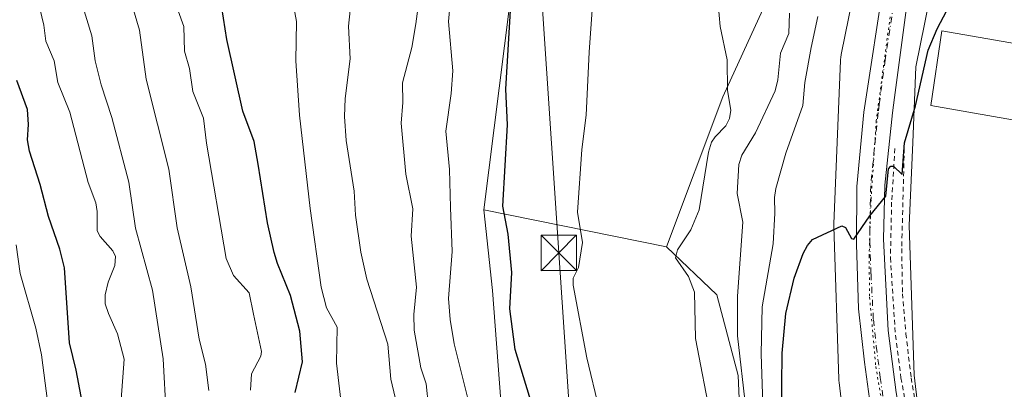
# Model space of a CAD drawing. Units: metres. Extents: x 654736 to 658190, y 4750995 to 4753386.
# Drawn here: x 655470 to 655679, y 4751598 to 4751677 of the extents above; entities that cross this region are included whole.
import ezdxf

# ---------------------------------------------------------------- set-up
doc = ezdxf.new("R2010")
doc.units = ezdxf.units.M
doc.header["$MEASUREMENT"] = 0
for name, pattern in [('DGN Style 2', [1.6480167562047852, 0.988810053722871, -0.6592067024819142]), ('DGN Style 4', [2.6384748266838614, 1.318413404963828, -0.6592067024819142, 0.001648016756204785, -0.6592067024819142]), ('DGN Style 5', [1.1536117293433497, 0.4944050268614355, -0.6592067024819142])]:
    doc.linetypes.add(name, pattern=pattern)
for name, color, linetype, lineweight in [('Alambrada', 7, 'DGN Style 2', 0), ('Arbolado forestal CxS', 92, 'Continuous', 0), ('Carretera de calzada única Cxs', 7, 'Continuous', 13), ('Carretera de calzada única eje', 7, 'DGN Style 4', 0), ('Curva de nivel maestra', 30, 'Continuous', 30), ('Curva de nivel normal', 30, 'Continuous', 0), ('Edificación industrial Cxs', 135, 'Continuous', 13), ('Instalación de seguridad ciudadana CxS', 111, 'Continuous', 0), ('Núcleo urbano CxS', 7, 'Continuous', 0), ('Prado CxS', 92, 'Continuous', 0), ('Tendido', 6, 'Continuous', 0), ('Torre de tendido puntual', 7, 'Continuous', 0), ('Vía pecuaria eje', 92, 'DGN Style 5', 0)]:
    doc.layers.add(name, color=color, linetype=linetype, lineweight=lineweight)

# ---------------------------------------------------------------- blocks, each defined once
blk = doc.blocks.new('5TTEND')
at = {"layer": 'Instalación de seguridad ciudadana CxS', "color": 7, "linetype": 'Continuous', "lineweight": 0}
for p, q in [((-0.375, 0.3754), (0.375, -0.3746)), ((0.3720000000000001, 0.3784000000000001), (-0.3720000000000001, -0.3776))]:
    blk.add_line(p, q, dxfattribs=at)
at = {"layer": 'Instalación de seguridad ciudadana CxS', "color": 7, "linetype": 'Continuous', "lineweight": 0, "flags": 128}
blk.add_lwpolyline([(-0.375, -0.3746), (0.375, -0.3746), (0.375, 0.3754), (-0.375, 0.3754), (-0.3720000000000001, -0.3776)], dxfattribs=at)

msp = doc.modelspace()

# ---------------------------------------------------------------- linework, layer by layer
at = {"layer": 'Alambrada', "color": 7, "linetype": 'DGN Style 2', "lineweight": 0}
for points in [[(655655.7500999998, 4751649.340100001, 750.2082999999984), (655655.0500999996, 4751637.9801, 749.9952999999952), (655654.8000999996, 4751626.1801, 749.700100000002), (655655.8501000004, 4751609.7501, 749.4284000000043), (655657.0301000001, 4751600.720100001, 749.3142999999982), (655660.9801000003, 4751578.850099999, 749.3221000000049), (655662.5800999999, 4751570.470100001, 749.1111999999994), (655668.3901000004, 4751543.800100001, 749.5335999999952), (655670.8800999997, 4751533.130100001, 749.2888999999996), (655675.5500999996, 4751506.4901, 752.4416999999958), (655677.2100999998, 4751487.770099999, 750.3757999999943), (655677.5301000001, 4751480.200099999, 750.6171999999933), (655677.4200999998, 4751471.590100001, 750.5473000000056), (655675.7100999998, 4751451.800100001, 749.1974000000046)], [(655657.7301000003, 4751649.4301, 750.2905000000028), (655657.1901000004, 4751628.130100001, 749.5979999999981), (655657.3501000004, 4751618.5801, 749.5047999999952), (655658.0701000001, 4751610.100099999, 749.332899999994), (655659.1901000004, 4751600.7501, 749.1236000000063), (655661.3901000004, 4751587.720100001, 748.9235999999946), (655667.0500999996, 4751559.640100001, 749.1956999999966), (655672.5500999996, 4751535.5801, 749.6757999999973), (655675.2100999998, 4751522.4801, 749.6377999999969), (655678.4501, 4751500.8101, 752.8935000000056), (655678.8300999999, 4751496.540100001, 751.7437000000064), (655679.6201, 4751484.5601, 751.9149999999936), (655679.8000999996, 4751473.800100001, 752.5381999999955), (655679.3000999996, 4751462.0001, 751.7633999999962), (655677.6901000004, 4751448.840100001, 749.4541999999929), (655680.9200999998, 4751445.9001, 748.6622000000062)]]:
    msp.add_polyline3d(points, dxfattribs=at)
at = {"layer": 'Arbolado forestal CxS', "color": 92, "linetype": 'Continuous', "lineweight": 0, "extrusion": (0.2539241790141968, -0.05141017439286214, 0.9658568761886316), "elevation": -77068.03450476873, "flags": 128}
msp.add_lwpolyline([(4787232.811894272, 290311.9080825103), (4787232.811894272, 290270.986922509)], dxfattribs=at)
at = {"layer": 'Arbolado forestal CxS', "color": 92, "linetype": 'Continuous', "lineweight": 0}
for points in [[(655576.8376000002, 4751781.076500001, 776.6763000000064), (655576.8255000003, 4751781.0843, 776.6806000000071), (655569.4121000003, 4751751.5065, 775.942200000005), (655573.9077000003, 4751679.5207, 775.2431999999973), (655568.5110999999, 4751636.329299999, 776.2246000000015)], [(655630.1831, 4751770.638699999, 765.9658999999957), (655629.0389, 4751748.890900001, 764.7358999999997), (655629.0383000001, 4751714.4395, 764.4475999999996), (655632.7267000005, 4751689.831900001, 761.9131999999955), (655619.1995000001, 4751660.3027, 764.9588999999978), (655607.2490999997, 4751628.486300001, 765.6229000000022)], [(655653.7559000002, 4751715.4705, 751.5271999999969), (655644.3585000001, 4751669.238500001, 751.5377000000008), (655644.3519000001, 4751669.205900001, 751.5378000000055), (655644.2664999999, 4751668.689300001, 751.5341000000044), (655644.2153000003, 4751668.168299999, 751.5225000000065), (655644.2046999997, 4751667.968499999, 751.5161999999983), (655642.8041000003, 4751633.3651, 750.1860000000015), (655642.7975000005, 4751633.0417, 750.1680000000051), (655642.8016999997, 4751632.785900001, 750.1536000000052), (655643.8361000001, 4751600.4365, 749.1677000000054), (655643.8491000002, 4751600.1691, 749.1569000000018), (655643.8894999997, 4751599.7347, 749.1392999999953), (655646.4151, 4751578.7841, 748.8059000000068)], [(655653.7559000002, 4751715.4705, 751.5271999999969), (655644.3585000001, 4751669.238500001, 751.5377000000008), (655644.3519000001, 4751669.205900001, 751.5378000000055), (655644.2664999999, 4751668.689300001, 751.5341000000044), (655644.2153000003, 4751668.168299999, 751.5225000000065), (655644.2046999997, 4751667.968499999, 751.5161999999983), (655642.8041000003, 4751633.3651, 750.1860000000015), (655642.7975000005, 4751633.0417, 750.1680000000051), (655642.8016999997, 4751632.785900001, 750.1536000000052), (655643.8361000001, 4751600.4365, 749.1677000000054), (655643.8491000002, 4751600.1691, 749.1569000000018), (655643.8894999997, 4751599.7347, 749.1392999999953), (655646.4151, 4751578.7841, 748.8059000000068)], [(655573.9077000003, 4751679.5207, 775.2431999999973), (655568.5110999999, 4751636.329299999, 776.2246000000015), (655570.3086999999, 4751619.2327, 776.5703000000068), (655572.1073000003, 4751595.837099999, 776.7825000000012), (655576.6037, 4751567.942500001, 779.2366000000038), (655583.7981000004, 4751537.347899999, 777.6377000000067), (655590.0922999998, 4751513.952299999, 778.8773999999976), (655590.9911000002, 4751492.356699999, 781.5559000000068), (655590.0916999998, 4751471.6611, 781.5957999999956), (655597.2861000003, 4751448.265500001, 778.001099999994), (655595.4867000004, 4751429.3687, 776.9753000000055), (655605.3794999998, 4751416.7719, 771.6950999999973), (655625.1640999997, 4751418.570699999, 766.5939000000071), (655638.6549000005, 4751422.170299999, 764.169399999999), (655643.1508999999, 4751433.8683, 764.2299000000058), (655644.9501, 4751446.4649, 764.9689000000071), (655655.7423, 4751462.662500001, 760.4489000000032), (655651.2461000001, 4751502.254899999, 764.5760000000009), (655624.2675000001, 4751560.7433, 762.4391000000034), (655622.4694999997, 4751601.235500001, 759.5543000000035), (655617.9740000004, 4751618.3323, 762.1111999999994), (655607.2490999997, 4751628.486300001, 765.6229000000022), (655619.1995000001, 4751660.3027, 764.9588999999978), (655632.7267000005, 4751689.831900001, 761.9131999999955)], [(655568.5110999999, 4751636.329299999, 776.2246000000015), (655570.3086999999, 4751619.2327, 776.5703000000068), (655572.1073000003, 4751595.837099999, 776.7825000000012), (655576.6037, 4751567.942500001, 779.2366000000038), (655583.7981000004, 4751537.347899999, 777.6377000000067), (655590.0922999998, 4751513.952299999, 778.8773999999976), (655590.9911000002, 4751492.356699999, 781.5559000000068), (655590.0916999998, 4751471.6611, 781.5957999999956), (655597.2861000003, 4751448.265500001, 778.001099999994), (655595.4867000004, 4751429.3687, 776.9753000000055), (655605.3794999998, 4751416.7719, 771.6950999999973), (655625.1640999997, 4751418.570699999, 766.5939000000071), (655638.6549000005, 4751422.170299999, 764.169399999999), (655643.1508999999, 4751433.8683, 764.2299000000058), (655644.9501, 4751446.4649, 764.9689000000071), (655655.7423, 4751462.662500001, 760.4489000000032), (655651.2461000001, 4751502.254899999, 764.5760000000009), (655624.2675000001, 4751560.7433, 762.4391000000034), (655622.4694999997, 4751601.235500001, 759.5543000000035), (655617.9740000004, 4751618.3323, 762.1111999999994), (655607.2490999997, 4751628.486300001, 765.6229000000022)], [(655568.5110999999, 4751636.329299999, 776.2246000000015), (655570.3086999999, 4751619.2327, 776.5703000000068), (655572.1073000003, 4751595.837099999, 776.7825000000012), (655576.6037, 4751567.942500001, 779.2366000000038), (655583.7981000004, 4751537.347899999, 777.6377000000067), (655590.0922999998, 4751513.952299999, 778.8773999999976), (655590.9911000002, 4751492.356699999, 781.5559000000068), (655590.0916999998, 4751471.6611, 781.5957999999956), (655597.2861000003, 4751448.265500001, 778.001099999994), (655595.4867000004, 4751429.3687, 776.9753000000055), (655605.3794999998, 4751416.7719, 771.6950999999973), (655625.1640999997, 4751418.570699999, 766.5939000000071), (655638.6549000005, 4751422.170299999, 764.169399999999), (655643.1508999999, 4751433.8683, 764.2299000000058), (655644.9501, 4751446.4649, 764.9689000000071), (655655.7423, 4751462.662500001, 760.4489000000032), (655651.2461000001, 4751502.254899999, 764.5760000000009), (655624.2675000001, 4751560.7433, 762.4391000000034), (655622.4694999997, 4751601.235500001, 759.5543000000035), (655617.9740000004, 4751618.3323, 762.1111999999994), (655607.2490999997, 4751628.486300001, 765.6229000000022)]]:
    msp.add_polyline3d(points, dxfattribs=at)
msp.add_polyline3d([(655607.2490999997, 4751628.486300001, 765.6229000000022), (655617.9740000004, 4751618.3323, 762.1111999999994), (655622.4694999997, 4751601.235500001, 759.5543000000035), (655624.2675000001, 4751560.7433, 762.4391000000034), (655651.2461000001, 4751502.254899999, 764.5760000000009), (655655.7423, 4751462.662500001, 760.4489000000032), (655644.9501, 4751446.4649, 764.9689000000071), (655643.1508999999, 4751433.8683, 764.2299000000058), (655638.6549000005, 4751422.170299999, 764.169399999999), (655625.1640999997, 4751418.570699999, 766.5939000000071), (655605.3794999998, 4751416.7719, 771.6950999999973), (655595.4867000004, 4751429.3687, 776.9753000000055), (655597.2861000003, 4751448.265500001, 778.001099999994), (655590.0916999998, 4751471.6611, 781.5957999999956), (655590.9911000002, 4751492.356699999, 781.5559000000068), (655590.0922999998, 4751513.952299999, 778.8773999999976), (655583.7981000004, 4751537.347899999, 777.6377000000067), (655576.6037, 4751567.942500001, 779.2366000000038), (655572.1073000003, 4751595.837099999, 776.7825000000012), (655570.3086999999, 4751619.2327, 776.5703000000068), (655568.5110999999, 4751636.329299999, 776.2246000000015)], close=True, dxfattribs=at)
at = {"layer": 'Carretera de calzada única Cxs', "color": 7, "linetype": 'Continuous', "lineweight": 13}
for points in [[(655628.4302000003, 4751339.950099999, 749.220100000006), (655631.5301000001, 4751346.630100001, 749.3809000000037), (655644.7301000003, 4751375.7501, 748.7790999999997), (655651.5800999999, 4751391.2301, 748.8999000000041), (655654.7801000001, 4751399.5801, 749.5246000000043), (655659.3800999997, 4751412.600099999, 749.9435999999987), (655663.9401000004, 4751427.690099999, 749.0764999999956), (655667.4801000003, 4751443.290100001, 748.8858999999939), (655669.8300999999, 4751463.8201, 750.4760999999999), (655670.1901000004, 4751476.3301, 751.1814000000013), (655669.1601, 4751496.340100001, 750.6266000000034), (655668.1201, 4751506.630100001, 749.1067999999942), (655666.4501, 4751517.3201, 749.2243000000017), (655664.2701000003, 4751528.370100001, 748.9214999999967), (655656.8300999999, 4751562.7301, 748.9527999999991), (655652.4901000002, 4751583.3301, 748.9952000000048), (655650.7500999998, 4751593.170100001, 749.3375999999989), (655649.2701000003, 4751604.0601, 749.4321000000054), (655648.0500999996, 4751615.380100001, 749.8316999999952), (655647.5601000005, 4751629.0801, 752.4434000000037), (655647.6501000002, 4751641.290100001, 755.7446000000054), (655649.1501000002, 4751657.0601, 756.6497999999993), (655653.5900999998, 4751686.0701, 752.7534000000014)], [(655667.4801000003, 4751443.290100001, 748.8858999999939), (655669.8300999999, 4751463.8201, 750.4760999999999), (655670.1901000004, 4751476.3301, 751.1814000000013), (655669.1601, 4751496.340100001, 750.6266000000034), (655668.1201, 4751506.630100001, 749.1067999999942), (655666.4501, 4751517.3201, 749.2243000000017), (655664.2701000003, 4751528.370100001, 748.9214999999967), (655656.8300999999, 4751562.7301, 748.9527999999991), (655652.4901000002, 4751583.3301, 748.9952000000048), (655650.7500999998, 4751593.170100001, 749.3375999999989), (655649.2701000003, 4751604.0601, 749.4321000000054), (655648.0500999996, 4751615.380100001, 749.8316999999952), (655647.5601000005, 4751629.0801, 752.4434000000037), (655647.6501000002, 4751641.290100001, 755.7446000000054), (655649.1501000002, 4751657.0601, 756.6497999999993), (655653.5900999998, 4751686.0701, 752.7534000000014)], [(655658.2100999998, 4751679.2501, 750.8758999999991), (655655.6801000005, 4751660.1601, 750.5323000000063), (655655.2401000002, 4751656.890100001, 750.4517000000051), (655653.5800999999, 4751641.5601, 750.1138999999966), (655653.2901, 4751630.120100001, 749.8907999999938), (655654.3000999996, 4751610.790100001, 749.4557999999961), (655656.0000999998, 4751597.630100001, 749.258600000001), (655658.8101000005, 4751581.5601, 749.1713000000018), (655662.2401000002, 4751564.040100001, 748.9496999999974), (655670.1700999998, 4751528.610099999, 748.9848999999958), (655673.2001, 4751511.7601, 749.510500000004), (655674.7801000001, 4751499.280099999, 750.351800000004), (655675.9200999998, 4751483.960100001, 749.9271000000008), (655676.0201000003, 4751472.540100001, 750.0641000000034), (655674.9901000002, 4751458.1601, 749.3013999999966), (655673.9617999997, 4751448.3047, 749.0987000000023), (655673.5701000001, 4751444.550100001, 749.0267000000022), (655673.1489000004, 4751442.615900001, 748.9713999999949), (655670.5800999999, 4751430.8201, 749.1377000000067), (655666.8201000001, 4751416.5001, 749.0167999999976), (655662.1700999998, 4751402.640100001, 748.856899999999), (655652.2401000002, 4751378.050100001, 748.9719999999944), (655632.4600999998, 4751335.110099999, 748.5725999999996), (655589.0301000001, 4751241.0701, 749.7035999999936)], [(655658.2100999998, 4751679.2501, 750.8758999999991), (655655.6801000005, 4751660.1601, 750.5323000000063), (655655.2401000002, 4751656.890100001, 750.4517000000051), (655653.5800999999, 4751641.5601, 750.1138999999966), (655653.2901, 4751630.120100001, 749.8907999999938), (655654.3000999996, 4751610.790100001, 749.4557999999961), (655656.0000999998, 4751597.630100001, 749.258600000001), (655658.8101000005, 4751581.5601, 749.1713000000018), (655662.2401000002, 4751564.040100001, 748.9496999999974), (655670.1700999998, 4751528.610099999, 748.9848999999958), (655673.2001, 4751511.7601, 749.510500000004), (655674.7801000001, 4751499.280099999, 750.351800000004), (655675.9200999998, 4751483.960100001, 749.9271000000008), (655676.0201000003, 4751472.540100001, 750.0641000000034), (655674.9901000002, 4751458.1601, 749.3013999999966), (655673.9617999997, 4751448.3047, 749.0987000000023)]]:
    msp.add_polyline3d(points, dxfattribs=at)
at = {"layer": 'Carretera de calzada única eje', "color": 7, "linetype": 'DGN Style 4', "lineweight": 0}
msp.add_polyline3d([(655655.9001000002, 4751682.6601, 751.1603000000032), (655653.6801000005, 4751668.1501, 751.436600000001), (655652.4101, 4751658.610099999, 751.0798000000068), (655652.1901000004, 4751656.970100001, 751.2687000000006), (655651.3601000002, 4751649.3101, 751.6600000000036), (655650.6101000002, 4751641.420100001, 752.3344999999972), (655650.4700999996, 4751635.700099999, 752.1459000000032), (655650.4200999998, 4751629.600099999, 751.0746999999974), (655650.6700999998, 4751622.7501, 750.1377999999969), (655651.1700999998, 4751613.0801, 749.5547999999981), (655651.7901, 4751607.420100001, 749.4180000000051), (655652.6300999997, 4751600.840100001, 749.2422999999981), (655653.3800999997, 4751595.4001, 749.1616000000067)], dxfattribs=at)
at = {"layer": 'Curva de nivel maestra', "color": 30, "linetype": 'Continuous', "lineweight": 30, "flags": 128}
for points, elevation in [([(655631.6699999999, 4751592.390100001), (655631.79, 4751605.970100001), (655632.5899999999, 4751614.370100001), (655634.3499999996, 4751621.840100001), (655636.2599999999, 4751627.0601), (655637.1900000004, 4751628.8201), (655638.2699999996, 4751630.0801), (655644.4699999997, 4751632.9301), (655645.25, 4751632.5801), (655646.54, 4751630.2401), (655647.0099999999, 4751630.110099999), (655650.4500000002, 4751635.0601), (655653.8399999999, 4751639.220100001), (655654.3700000001, 4751645.0601), (655654.8899999997, 4751645.5701), (655655.4199999999, 4751645.5701), (655657.25, 4751643.8201), (655657.75, 4751650.550100001), (655660.1100000005, 4751658.360099999), (655662.79, 4751670.220100001), (655664.6900000004, 4751674.7401), (655670.1399999997, 4751685.120100001)], 750), ([(655528.4199999999, 4751597.640100001), (655530.0300000003, 4751604.140100001), (655529.4199999999, 4751610.6501), (655527.4500000002, 4751618.220100001), (655524.6799999997, 4751624.940099999), (655523.9900000002, 4751627.3201), (655522.5899999999, 4751633.620100001), (655520.5899999999, 4751646.020099999), (655519.7199999997, 4751650.8201), (655517.3399999999, 4751657.290100001), (655513.9600000001, 4751672.460100001), (655512.8600000005, 4751679.2401)], 800), ([(655601, 4751440.940099999), (655604.5599999997, 4751454.4301), (655605.9000000004, 4751468.850099999), (655607.2000000002, 4751474.9301), (655607.2100000001, 4751484.890100001), (655606.6600000003, 4751491.0701), (655605.0199999996, 4751500.290100001), (655603.2699999996, 4751507.5701), (655590.6600000003, 4751549.0701), (655587.5499999998, 4751565.3301), (655585.5099999999, 4751570.870100001), (655579.9199999999, 4751591.0001), (655575.1600000003, 4751606.7501), (655574, 4751615.340100001), (655574.4000000004, 4751623.0801), (655573.6399999997, 4751631.220100001), (655572.5499999998, 4751637.1601), (655573.54, 4751654.360099999), (655573.1399999997, 4751661.940099999), (655574.25, 4751679.8201)], 775.0000000000001), ([(655484.0499999998, 4751591.220100001), (655481.9699999997, 4751602.380100001), (655480.5199999996, 4751608.190099999), (655479.4900000002, 4751624.050100001), (655478.5099999999, 4751628.030099999), (655476.0999999996, 4751634.960100001), (655474.3399999999, 4751641.700099999), (655472.04, 4751648.8101), (655471.6200000001, 4751651.1501), (655471.8399999999, 4751654.4101), (655471.5899999999, 4751657.600099999), (655469.3300000001, 4751663.7301)], 825)]:
    msp.add_lwpolyline(points, dxfattribs=dict(at, elevation=elevation))
at = {"layer": 'Curva de nivel normal', "color": 30, "linetype": 'Continuous', "lineweight": 0, "flags": 128}
for points, elevation in [([(655592.9500000002, 4751594.130000001), (655590.3499999996, 4751604.99), (655587.4500000002, 4751620.41), (655587.4299999997, 4751621.84), (655588.5700000003, 4751624.109999999), (655589.4000000004, 4751629.4), (655588.3399999999, 4751635.880000001), (655589.3200000003, 4751649.140000001), (655590.2400000002, 4751656.390000001), (655590.8799999999, 4751669.74), (655593.4699999997, 4751706.539999999)], 770.0000000000001), ([(655501.0599999997, 4751593.050000001), (655500.4299999997, 4751604.789999999), (655498.1399999997, 4751619.34), (655494.5499999998, 4751632.470000001), (655493.1299999999, 4751642.199999999), (655489.54, 4751655.91), (655487.2300000006, 4751662.869999999), (655486.0199999996, 4751667.939999999), (655485.2599999999, 4751673.199999999), (655481.8200000003, 4751684.609999999)], 815), ([(655554.0300000003, 4751578.08), (655548.75, 4751600.470000001), (655548.1100000005, 4751607.880000001), (655543.6600000003, 4751621.66), (655542.3799999999, 4751627.359999999), (655541.25, 4751635.25), (655540.9699999997, 4751640.289999999), (655539.2800000003, 4751651.039999999), (655538.9199999999, 4751656.16), (655539.0199999996, 4751659.980000001), (655540.0800000001, 4751668.34), (655539.75, 4751675.26), (655540.7000000002, 4751683.960000001)], 790), ([(655568.3700000001, 4751583.359999999), (655562.1600000003, 4751607.939999999), (655561.3300000001, 4751613.100000001), (655561.0199999996, 4751617.58), (655561.7400000002, 4751627.51), (655561.4000000004, 4751636.810000001), (655561.1799999997, 4751644.890000001), (655560.3899999997, 4751653.050000001), (655561.5700000003, 4751661.039999999), (655561.9000000004, 4751665.84), (655560.9699999997, 4751676.24), (655561.7800000003, 4751685.02)], 780), ([(655491.54, 4751596.140000001), (655492.1500000004, 4751604.710000001), (655490.7400000002, 4751610.08), (655488.8300000001, 4751614.369999999), (655488.0999999996, 4751616.460000001), (655488.0800000001, 4751618.33), (655488.75, 4751621), (655490.1600000003, 4751624.550000001), (655490.2999999998, 4751626.449999999), (655489.75, 4751627.66), (655487.04, 4751630.67), (655486.3799999999, 4751631.880000001), (655486.4100000003, 4751636), (655486.1299999999, 4751637.850000001), (655484.4699999997, 4751642.16), (655480.5800000001, 4751657.060000001), (655478.0899999999, 4751663.34), (655477.29, 4751667.960000001), (655475.5, 4751672.109999999), (655475.0999999996, 4751675.470000001), (655473.3200000003, 4751682.880000001)], 820), ([(655527.4199999999, 4751683.180000001), (655528.75, 4751676.300000001), (655528.5599999997, 4751667.930000001), (655529.3899999997, 4751656.42), (655531.6100000005, 4751636.630000001), (655533.9800000006, 4751619.970000001), (655535.0599999997, 4751615.560000001), (655537.3499999996, 4751611.5), (655537.2400000002, 4751603.880000001), (655539.5999999996, 4751583.32)], 795), ([(655510.1100000005, 4751598.09), (655509.4100000003, 4751603.65), (655508.0599999997, 4751608.939999999), (655506.3200000003, 4751620.050000001), (655503.4199999999, 4751632.550000001), (655501.6100000005, 4751644.939999999), (655496.8099999997, 4751664.01), (655495.4100000003, 4751674.449999999), (655493.9100000003, 4751679.449999999)], 810.0000000000001), ([(655556.75, 4751594.689999999), (655556.2699999996, 4751599.460000001), (655555.1100000005, 4751602.869999999), (655553.7300000006, 4751610.859999999), (655553.6200000001, 4751614.130000001), (655554.1699999999, 4751619.930000001), (655553.0899999999, 4751630.779999999), (655553.4199999999, 4751636.560000001), (655551.9299999997, 4751643.9), (655550.9299999997, 4751654.720000001), (655551.3200000003, 4751659.09), (655551.25, 4751663.25), (655553.2000000002, 4751670.779999999), (655554.0800000001, 4751675.800000001), (655554.7300000006, 4751681.17)], 785), ([(655616.7400000002, 4751591.850000001), (655613.4199999999, 4751609.09), (655613.1900000004, 4751618.869999999), (655611.9299999997, 4751622.25), (655609.1900000004, 4751626.189999999), (655609.5700000003, 4751627.850000001), (655612.4199999999, 4751632.130000001), (655614.2000000002, 4751636.350000001), (655616.2000000002, 4751648.550000001), (655616.8300000001, 4751650.67), (655617.6200000001, 4751651.789999999), (655619.8600000005, 4751654.140000001), (655620.6100000005, 4751655.74), (655620.9100000003, 4751657.470000001), (655620.2300000006, 4751661.65), (655620.1100000005, 4751668.119999999), (655618.6699999999, 4751675.220000001), (655618.2300000006, 4751680.01)], 765), ([(655518.9800000006, 4751598.109999999), (655519.1399999997, 4751601.600000001), (655521.1299999999, 4751605.310000001), (655521.3200000003, 4751606.34), (655519.6299999999, 4751614.26), (655518.7100000001, 4751618.77), (655515.3300000001, 4751622.449999999), (655513.7699999996, 4751626.01), (655509.6100000005, 4751650.460000001), (655508.9800000006, 4751655.810000001), (655506.7100000001, 4751661.4), (655506.04, 4751666.310000001), (655504.9800000006, 4751670), (655504.8200000003, 4751675.210000001), (655503.6299999999, 4751678.539999999)], 805), ([(655633.3799999999, 4751678), (655633.2000000002, 4751673.699999999), (655631.4900000002, 4751669.57), (655630.9100000003, 4751663.930000001), (655630.3600000005, 4751661.600000001), (655626.1799999997, 4751652.689999999), (655623.2800000003, 4751647.970000001), (655622.6100000005, 4751645.930000001), (655622.2300000006, 4751639.789999999), (655623.4500000002, 4751633.699999999), (655622.3300000001, 4751618.029999999), (655622.3499999996, 4751609.619999999), (655624.1100000005, 4751594.24)], 760), ([(655639.3899999997, 4751677.350000001), (655637.9800000006, 4751670.76), (655636.6100000005, 4751663.33), (655636.2300000006, 4751658.470000001), (655632.5599999997, 4751648.34), (655630.4699999997, 4751640.880000001), (655630.2000000002, 4751638.949999999), (655630.2800000003, 4751635.630000001), (655629.8700000001, 4751629.140000001), (655627.5499999998, 4751615.800000001), (655627.3799999999, 4751605.83), (655628.0499999998, 4751584.52)], 755), ([(655475.9000000004, 4751595.83), (655474.6100000005, 4751605.65), (655473.3700000001, 4751611.24), (655470.0800000001, 4751622.890000001), (655469.2000000002, 4751628.930000001)], 830.0000000000001)]:
    msp.add_lwpolyline(points, dxfattribs=dict(at, elevation=elevation))
at = {"layer": 'Edificación industrial Cxs', "color": 135, "linetype": 'Continuous', "lineweight": 13, "elevation": 755.257700000002, "flags": 128}
msp.add_lwpolyline([(655696.1700999998, 4751668.960100001), (655692.9101, 4751650.3101), (655688.2600999996, 4751651.130100001), (655688.7701000003, 4751654.0101), (655663.3701, 4751658.440099999), (655665.7301000003, 4751674.2601)], close=True, dxfattribs=at)
at = {"layer": 'Edificación industrial Cxs', "color": 135, "linetype": 'Continuous', "lineweight": 13}
msp.add_polyline3d([(655696.1700999998, 4751668.960100001, 754.9581000000035), (655692.9101, 4751650.3101, 755.2048999999971), (655688.2600999996, 4751651.130100001, 754.9679000000033), (655688.7701000003, 4751654.0101, 755.169399999999), (655663.3701, 4751658.440099999, 754.4725999999937), (655665.7301000003, 4751674.2601, 755.257700000002), (655696.1700999998, 4751668.960100001, 754.9581000000035)], dxfattribs=at)
at = {"layer": 'Núcleo urbano CxS', "color": 7, "linetype": 'Continuous', "lineweight": 0}
for points in [[(655646.4151, 4751578.7841, 748.8059000000068), (655643.8894999997, 4751599.7347, 749.1392999999953), (655643.8491000002, 4751600.1691, 749.1569000000018), (655643.8361000001, 4751600.4365, 749.1677000000054), (655642.8016999997, 4751632.785900001, 750.1536000000052), (655642.7975000005, 4751633.0417, 750.1680000000051), (655642.8041000003, 4751633.3651, 750.1860000000015), (655644.2046999997, 4751667.968499999, 751.5161999999983), (655644.2153000003, 4751668.168299999, 751.5225000000065), (655644.2664999999, 4751668.689300001, 751.5341000000044), (655644.3519000001, 4751669.205900001, 751.5378000000055), (655644.3585000001, 4751669.238500001, 751.5377000000008), (655653.7559000002, 4751715.4705, 751.5271999999969)], [(655653.7559000002, 4751715.4705, 751.5271999999969), (655644.3585000001, 4751669.238500001, 751.5377000000008), (655644.3519000001, 4751669.205900001, 751.5378000000055), (655644.2664999999, 4751668.689300001, 751.5341000000044), (655644.2153000003, 4751668.168299999, 751.5225000000065), (655644.2046999997, 4751667.968499999, 751.5161999999983), (655642.8041000003, 4751633.3651, 750.1860000000015), (655642.7975000005, 4751633.0417, 750.1680000000051), (655642.8016999997, 4751632.785900001, 750.1536000000052), (655643.8361000001, 4751600.4365, 749.1677000000054), (655643.8491000002, 4751600.1691, 749.1569000000018), (655643.8894999997, 4751599.7347, 749.1392999999953), (655646.4151, 4751578.7841, 748.8059000000068)], [(655669.4353999998, 4751712.285900001, 751.1725000000006), (655660.1654000003, 4751666.680299999, 750.1805000000023), (655659.5147000002, 4751650.603499999, 749.8787000000011), (655658.8025000002, 4751633.0077, 749.5469000000013), (655659.8163000002, 4751601.300100001, 748.9431000000042), (655661.5476000002, 4751586.938800001, 748.7792999999947), (655662.2880999995, 4751580.7961, 748.7277000000031), (655663.0724999999, 4751575.402899999, 748.7179999999935), (655665.1765000002, 4751564.656099999, 748.8502000000008), (655666.8350999998, 4751557.245100001, 748.7480999999971), (655668.5886000004, 4751552.9099, 748.6218999999984), (655672.5746999999, 4751543.0549, 748.7400999999954), (655672.7336999997, 4751542.626499999, 748.7581999999966), (655672.8857000006, 4751542.125700001, 748.7603999999993), (655672.9804999996, 4751541.7323, 748.7574000000022), (655679.9379000004, 4751509.2839, 747.7021999999997)], [(655669.4353999998, 4751712.285900001, 751.1725000000006), (655660.1654000003, 4751666.680299999, 750.1805000000023), (655659.5147000002, 4751650.603499999, 749.8787000000011), (655658.8025000002, 4751633.0077, 749.5469000000013), (655659.8163000002, 4751601.300100001, 748.9431000000042), (655661.5476000002, 4751586.938800001, 748.7792999999947), (655662.2880999995, 4751580.7961, 748.7277000000031), (655663.0724999999, 4751575.402899999, 748.7179999999935), (655665.1765000002, 4751564.656099999, 748.8502000000008), (655666.8350999998, 4751557.245100001, 748.7480999999971), (655668.5886000004, 4751552.9099, 748.6218999999984), (655672.5746999999, 4751543.0549, 748.7400999999954), (655672.7336999997, 4751542.626499999, 748.7581999999966), (655672.8857000006, 4751542.125700001, 748.7603999999993), (655672.9804999996, 4751541.7323, 748.7574000000022), (655679.9379000004, 4751509.2839, 747.7021999999997)]]:
    msp.add_polyline3d(points, dxfattribs=at)
at = {"layer": 'Prado CxS', "color": 92, "linetype": 'Continuous', "lineweight": 0, "extrusion": (0.2539241790141968, -0.05141017439286214, 0.9658568761886316), "elevation": -77068.03450476873, "flags": 128}
msp.add_lwpolyline([(4787232.811894272, 290311.9080825103), (4787232.811894272, 290270.986922509)], dxfattribs=at)
at = {"layer": 'Prado CxS', "color": 92, "linetype": 'Continuous', "lineweight": 0}
msp.add_polyline3d([(655576.8376000002, 4751781.076500001, 776.6763000000064), (655583.6873000005, 4751776.671499999, 774.7271999999939), (655594.8447000004, 4751776.286699999, 772.4214999999967), (655615.2346999999, 4751773.595699999, 768.4159999999974), (655627.9321, 4751767.824300001, 766.0694999999978), (655630.1831, 4751770.638699999, 765.9658999999957), (655629.0389, 4751748.890900001, 764.7358999999997), (655629.0383000001, 4751714.4395, 764.4475999999996), (655632.7267000005, 4751689.831900001, 761.9131999999955), (655619.1995000001, 4751660.3027, 764.9588999999978), (655607.2490999997, 4751628.486300001, 765.6229000000022), (655568.5110999999, 4751636.329299999, 776.2246000000015), (655573.9077000003, 4751679.5207, 775.2431999999973), (655569.4121000003, 4751751.5065, 775.942200000005), (655576.8255000003, 4751781.0843, 776.6806000000071)], close=True, dxfattribs=at)
for points in [[(655576.8376000002, 4751781.076500001, 776.6763000000064), (655576.8255000003, 4751781.0843, 776.6806000000071), (655569.4121000003, 4751751.5065, 775.942200000005), (655573.9077000003, 4751679.5207, 775.2431999999973), (655568.5110999999, 4751636.329299999, 776.2246000000015)], [(655630.1831, 4751770.638699999, 765.9658999999957), (655629.0389, 4751748.890900001, 764.7358999999997), (655629.0383000001, 4751714.4395, 764.4475999999996), (655632.7267000005, 4751689.831900001, 761.9131999999955), (655619.1995000001, 4751660.3027, 764.9588999999978), (655607.2490999997, 4751628.486300001, 765.6229000000022)], [(655679.9379000004, 4751509.2839, 747.7021999999997), (655672.9804999996, 4751541.7323, 748.7574000000022), (655672.8857000006, 4751542.125700001, 748.7603999999993), (655672.7336999997, 4751542.626499999, 748.7581999999966), (655672.5746999999, 4751543.0549, 748.7400999999954), (655668.5886000004, 4751552.9099, 748.6218999999984), (655666.8350999998, 4751557.245100001, 748.7480999999971), (655665.1765000002, 4751564.656099999, 748.8502000000008), (655663.0724999999, 4751575.402899999, 748.7179999999935), (655662.2880999995, 4751580.7961, 748.7277000000031), (655661.5476000002, 4751586.938800001, 748.7792999999947), (655659.8163000002, 4751601.300100001, 748.9431000000042), (655658.8025000002, 4751633.0077, 749.5469000000013), (655659.5147000002, 4751650.603499999, 749.8787000000011), (655660.1654000003, 4751666.680299999, 750.1805000000023), (655669.4353999998, 4751712.285900001, 751.1725000000006)], [(655669.4353999998, 4751712.285900001, 751.1725000000006), (655660.1654000003, 4751666.680299999, 750.1805000000023), (655659.5147000002, 4751650.603499999, 749.8787000000011), (655658.8025000002, 4751633.0077, 749.5469000000013), (655659.8163000002, 4751601.300100001, 748.9431000000042), (655661.5476000002, 4751586.938800001, 748.7792999999947), (655662.2880999995, 4751580.7961, 748.7277000000031), (655663.0724999999, 4751575.402899999, 748.7179999999935), (655665.1765000002, 4751564.656099999, 748.8502000000008), (655666.8350999998, 4751557.245100001, 748.7480999999971), (655668.5886000004, 4751552.9099, 748.6218999999984), (655672.5746999999, 4751543.0549, 748.7400999999954), (655672.7336999997, 4751542.626499999, 748.7581999999966), (655672.8857000006, 4751542.125700001, 748.7603999999993), (655672.9804999996, 4751541.7323, 748.7574000000022), (655679.9379000004, 4751509.2839, 747.7021999999997)]]:
    msp.add_polyline3d(points, dxfattribs=at)
at = {"layer": 'Tendido', "color": 6, "linetype": 'Continuous', "lineweight": 0}
msp.add_polyline3d([(655673.6699999999, 4751329.180000001, 750.1535000000005), (655632.7472000001, 4751415.1022, 767.2094999999972), (655593.0675999997, 4751499.1984, 782.8644999999962), (655584.3929000003, 4751627.2282, 776.0451999999932), (655574.0196000002, 4751782.360200001, 781.1120999999986), (655628.5148, 4751917.850400001, 778.058999999994), (655665.3499999996, 4751926.640000001, 771.0666999999958)], dxfattribs=at)
at = {"layer": 'Vía pecuaria eje', "color": 92, "linetype": 'DGN Style 5', "lineweight": 0}
msp.add_polyline3d([(655654.7286, 4751677.282400001, 750.872000000003), (655651.7863999996, 4751655.2163, 751.5964999999997), (655650.6705, 4751638.488399999, 752.2403999999952), (655650.2646000005, 4751626.626900001, 750.647100000002), (655650.3662, 4751617.806700001, 749.8453000000009), (655651.6900000004, 4751603.143800001, 749.3193000000028), (655654.5303999997, 4751586.213099999, 749.0469000000013), (655662.8585999999, 4751547.829, 749.0381000000052), (655667.6262999997, 4751524.815400001, 748.7252000000008), (655670.5698999995, 4751507.616800001, 749.130099999995), (655672.2943000002, 4751491.699899999, 749.0344999999944), (655672.9029999999, 4751475.580200001, 748.9830999999978), (655671.7872000001, 4751456.216399999, 749.1484000000055), (655669.6516000006, 4751441.360099999, 748.8666999999988), (655665.7967999997, 4751423.922599999, 748.8423999999941), (655661.0290999999, 4751409.425000001, 749.0491999999941), (655653.8142999997, 4751390.689400001, 748.5338999999949), (655633.6146999998, 4751346.024300001, 748.5108999999939), (655611.0815000003, 4751297.312899999, 748.7161000000052), (655575.2692, 4751219.7981, 749.4386999999988)], dxfattribs=at)

# ---------------------------------------------------------------- block references
at = {"layer": 'Torre de tendido puntual', "color": 7, "linetype": 'Continuous', "lineweight": 0, "xscale": 10, "yscale": 10, "zscale": 10}
msp.add_blockref('5TTEND', (655584.3929000003, 4751627.2282, 776.0451999999932), dxfattribs=at)

doc.saveas('drawing.dxf')
